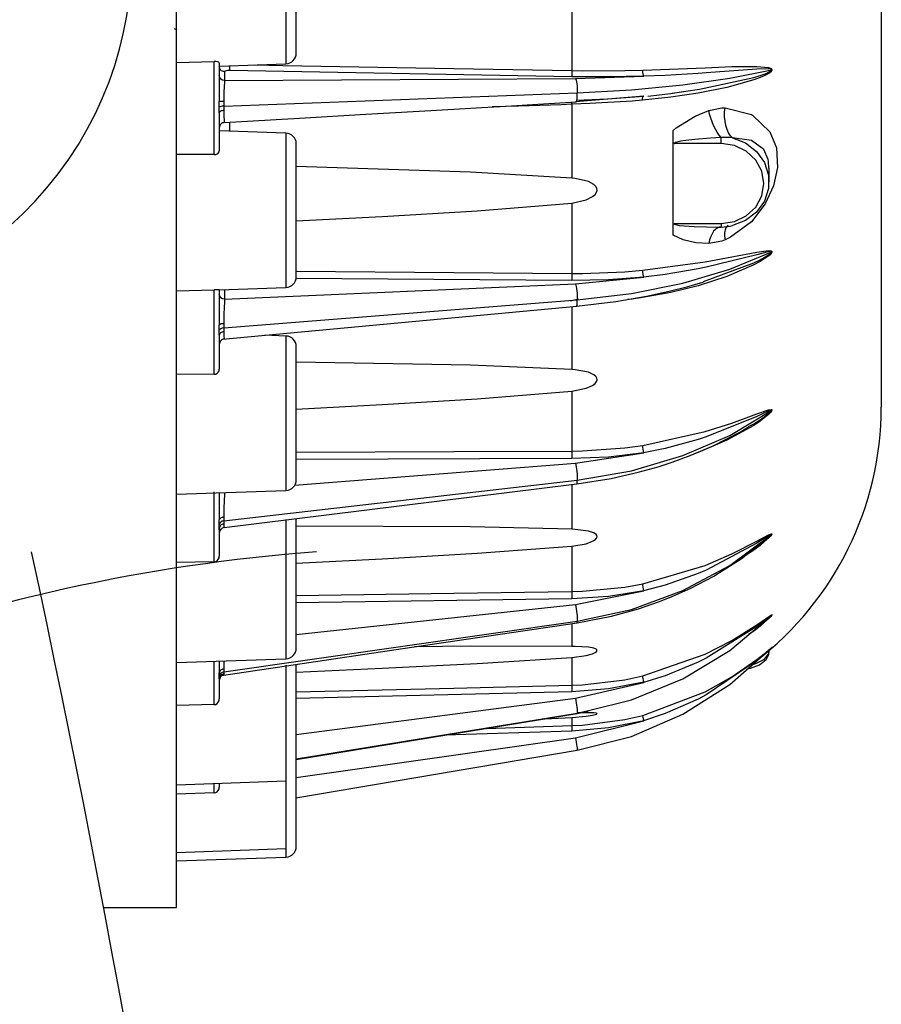
# Model space of a CAD drawing. Extents: x -1041 to 2188, y -512 to 505.
# Drawn here: x 998 to 1067, y -89 to -9 of the extents above; entities that cross this region are included whole.
import ezdxf

# ---------------------------------------------------------------- set-up
doc = ezdxf.new("R2010")
doc.units = 0
doc.layers.get('0').update_dxf_attribs({"linetype": 'CONTINUOUS'})

msp = doc.modelspace()

# ---------------------------------------------------------------- linework, layer by layer
msp.add_line((1010.316, -81), (1010.316, 48.772))
at = {"color": 7, "linetype": 'CONTINUOUS'}
for p, q in [((1067.189, 39.569), (1067.189, -40.586)), ((1019.136, -0.39), (1019.136, -12.861)), ((1019.967, -12), (1019.967, -1.251)), ((1042.212, -7.267), (1042.212, -13.409)), ((1010.131, -10.021), (1010.333, -10.117)), ((1010.316, -12.749), (1013.349, -12.675)), ((1013.349, -20.201), (1013.349, -12.675)), ((1013.763, -12.808), (1013.763, -15.915)), ((1013.763, -13.049), (1019.136, -12.861)), ((1014.183, -13.5), (1014.183, -14.225)), ((1042.215, -13.916), (1014.599, -13.415)), ((1014.183, -14.225), (1042.517, -14.044)), ((1042.517, -14.044), (1048.019, -13.875)), ((1014.121, -16.281), (1042.654, -15.203)), ((1048.019, -15.487), (1042.517, -15.936)), ((1013.763, -16.37), (1013.763, -15.915)), ((1013.763, -16.814), (1013.763, -16.37)), ((1042.212, -16.139), (1042.212, -22.093)), ((1013.763, -16.814), (1013.763, -19.882)), ((1019.136, -18.461), (1013.763, -18.274)), ((1014.166, -17.592), (1014.169, -17.586)), ((1014.596, -17.582), (1014.596, -18.303)), ((1050.386, -19.252), (1050.386, -18.255)), ((1019.136, -18.461), (1019.136, -30.933)), ((1054.263, -19.308), (1054.263, -18.82)), ((1019.967, -30.071), (1019.967, -19.323)), ((1050.386, -22.54), (1050.386, -19.252)), ((1054.263, -19.308), (1050.515, -19.308)), ((1013.349, -20.201), (1010.316, -20.181)), ((1058.141, -22.39), (1058.141, -21.299)), ((1050.386, -25.827), (1050.386, -22.54)), ((1042.212, -24.108), (1042.212, -29.79)), ((1050.386, -26.715), (1050.386, -25.827)), ((1050.515, -25.771), (1054.263, -25.771)), ((1054.074, -26.048), (1054.263, -26.052)), ((1054.074, -26.052), (1054.263, -26.052)), ((1054.263, -25.771), (1054.263, -26.052)), ((1042.215, -30.363), (1019.947, -30.193)), ((1042.517, -30.623), (1048.019, -30.102)), ((1013.763, -31.12), (1019.136, -30.933)), ((1014.183, -31.866), (1042.517, -30.623)), ((1010.316, -31.209), (1013.349, -31.11)), ((1013.349, -37.935), (1013.349, -31.11)), ((1013.763, -31.12), (1013.763, -33.96)), ((1014.183, -31.106), (1014.183, -31.866)), ((1014.019, -35.111), (1042.606, -32.438)), ((1014.121, -34.193), (1042.654, -31.928)), ((1042.744, -31.875), (1042.097, -32.043)), ((1042.212, -32.48), (1042.212, -37.553)), ((1013.763, -34.38), (1013.763, -33.96)), ((1013.763, -34.776), (1013.763, -34.38)), ((1013.763, -34.776), (1013.763, -37.534)), ((1019.136, -34.85), (1017.446, -34.791)), ((1019.136, -34.85), (1019.136, -47.321)), ((1019.967, -46.46), (1019.967, -35.711)), ((1013.349, -37.935), (1010.316, -37.948)), ((1042.212, -39.305), (1042.212, -44.14)), ((1042.517, -45.116), (1048.019, -44.277)), ((1019.83, -46.893), (1042.517, -45.116)), ((1042.215, -44.742), (1019.967, -44.817)), ((1014.121, -49.775), (1042.654, -46.478)), ((1014.144, -50.317), (1042.622, -46.789)), ((1042.212, -46.867), (1042.212, -50.453)), ((1010.316, -47.629), (1019.136, -47.321)), ((1013.349, -53.084), (1013.349, -47.425)), ((1013.763, -47.508), (1013.763, -49.691)), ((1013.763, -50.047), (1013.763, -49.691)), ((1013.763, -50.367), (1013.763, -50.047)), ((1019.136, -49.659), (1019.136, -60.909)), ((1019.967, -60.048), (1019.967, -49.595)), ((1013.763, -50.367), (1013.763, -52.629)), ((1013.763, -50.509), (1013.763, -50.367)), ((1042.212, -51.825), (1042.212, -55.482)), ((1013.349, -53.084), (1010.316, -53.13)), ((1054.727, -53.538), (1053.708, -54.046)), ((1042.517, -56.533), (1048.019, -55.435)), ((1042.215, -56.071), (1019.967, -56.386)), ((1019.967, -58.958), (1042.517, -56.533)), ((1014.121, -61.965), (1042.654, -57.86)), ((1042.212, -58.128), (1042.212, -59.916)), ((1058.141, -60.352), (1058.141, -60.231)), ((1010.316, -61.217), (1019.136, -60.909)), ((1013.349, -64.615), (1013.349, -61.111)), ((1013.763, -61.097), (1013.763, -62.036)), ((1042.212, -60.812), (1042.212, -63.044)), ((1013.763, -61.631), (1013.763, -62.465)), ((1019.136, -61.422), (1019.136, -70.772)), ((1019.967, -76.069), (1019.967, -61.361)), ((1013.763, -62.303), (1013.763, -62.036)), ((1013.763, -62.527), (1013.763, -62.303)), ((1013.763, -62.527), (1013.763, -64.137)), ((1014.123, -62.126), (1014.131, -62.222)), ((1042.215, -63.579), (1019.967, -64.113)), ((1042.517, -64.099), (1048.019, -62.815)), ((1019.967, -67.015), (1042.517, -64.099)), ((1013.349, -64.615), (1010.316, -64.691)), ((1042.653, -65.341), (1043.539, -65.152)), ((1042.654, -65.299), (1043.545, -65.083)), ((1019.967, -68.982), (1042.654, -65.299)), ((1040.029, -65.752), (1042.212, -65.655)), ((1042.212, -65.655), (1042.212, -66.309)), ((1042.517, -67.296), (1048.019, -65.914)), ((1042.652, -65.334), (1042.654, -65.299)), ((1042.215, -66.755), (1031.965, -67.084)), ((1035.313, -66.531), (1042.212, -66.309)), ((1019.967, -70.506), (1042.517, -67.296)), ((1019.933, -72.146), (1042.654, -68.288)), ((1010.316, -71.08), (1019.136, -70.772)), ((1013.349, -71.743), (1013.349, -70.974)), ((1013.763, -70.959), (1013.763, -71.274)), ((1019.136, -70.772), (1019.136, -76.236)), ((1013.349, -71.743), (1010.316, -71.843)), ((1010.316, -76.544), (1019.136, -76.236)), ((1019.136, -76.236), (1019.136, -76.93)), ((1010.316, -77.238), (1019.136, -76.93)), ((1004.422, -81), (1010.316, -81))]:
    msp.add_line(p, q, dxfattribs=at)
at = {"color": 7, "linetype": 'CONTINUOUS', "flags": 128}
for points in [[(1013.763, -12.808), (1013.761, -12.795), (1013.715, -12.746), (1013.613, -12.704), (1013.478, -12.68), (1013.349, -12.675)], [(1014.183, -13.5), (1014.1, -13.49), (1014.021, -13.465), (1013.949, -13.425), (1013.885, -13.373), (1013.834, -13.31), (1013.795, -13.238), (1013.771, -13.16), (1013.763, -13.08)], [(1014.599, -13.415), (1014.457, -13.417), (1014.333, -13.431), (1014.241, -13.453), (1014.19, -13.482), (1014.183, -13.5)], [(1014.594, -13.02), (1014.593, -13.077), (1014.592, -13.156), (1014.592, -13.229), (1014.593, -13.294), (1014.595, -13.348), (1014.597, -13.388), (1014.599, -13.415)], [(1016.631, -12.949), (1018.901, -12.99), (1032.676, -13.238), (1042.212, -13.409)], [(1042.212, -13.409), (1042.21, -13.492), (1042.209, -13.575), (1042.208, -13.655), (1042.208, -13.729), (1042.209, -13.794), (1042.211, -13.848), (1042.213, -13.889), (1042.215, -13.916)], [(1042.212, -13.409), (1043.072, -13.422), (1046.495, -13.407), (1047.931, -13.37)], [(1042.654, -15.203), (1047.029, -14.956), (1051.164, -14.559), (1054.97, -14.023), (1058.355, -13.359)], [(1058.368, -13.356), (1058.367, -13.374), (1058.357, -13.407), (1058.338, -13.442), (1058.276, -13.514), (1058.211, -13.569), (1058.112, -13.638), (1057.964, -13.725), (1057.74, -13.837), (1057.402, -13.982), (1056.888, -14.172), (1054.727, -14.783), (1052.42, -15.241), (1050.214, -15.566), (1047.909, -15.807)], [(1047.92, -13.37), (1047.925, -13.536), (1047.945, -13.689), (1047.978, -13.808), (1048.018, -13.875)], [(1047.931, -13.37), (1052.968, -13.184), (1055.121, -13.097), (1057.14, -13.078), (1058.081, -13.164), (1058.297, -13.247), (1058.346, -13.291), (1058.363, -13.323), (1058.368, -13.356)], [(1058.342, -13.362), (1058.342, -13.361), (1058.341, -13.352), (1058.337, -13.343), (1058.32, -13.326), (1058.274, -13.305), (1058.064, -13.277), (1057.15, -13.302), (1053.053, -13.604), (1052.409, -13.647), (1049.738, -13.798), (1048.007, -13.876), (1048.007, -13.876)], [(1050.317, -15.236), (1052.511, -14.916), (1056.905, -13.962), (1057.405, -13.808), (1057.733, -13.694), (1057.951, -13.61), (1058.095, -13.546), (1058.19, -13.498), (1058.253, -13.46), (1058.313, -13.414), (1058.332, -13.392), (1058.338, -13.38), (1058.341, -13.372), (1058.342, -13.362), (1058.342, -13.362), (1058.342, -13.362)], [(1014.183, -14.225), (1014.021, -14.19), (1013.885, -14.098), (1013.795, -13.963), (1013.763, -13.805)], [(1014.183, -14.225), (1014.183, -14.225), (1014.169, -14.357), (1014.15, -14.694), (1014.135, -15.163), (1014.125, -15.711), (1014.123, -15.913)], [(1048.03, -13.875), (1045.165, -13.932), (1042.215, -13.916)], [(1042.517, -14.044), (1042.575, -14.19), (1042.601, -14.316), (1042.624, -14.473), (1042.641, -14.651), (1042.652, -14.84), (1042.654, -15.203)], [(1048.357, -15.469), (1049.045, -15.393), (1050.185, -15.253), (1051.613, -15.057), (1051.801, -15.028)], [(1047.909, -15.807), (1047.072, -15.874), (1043.661, -16.082), (1042.212, -16.139)], [(1042.57, -15.807), (1045.128, -15.691), (1048.031, -15.486)], [(1042.588, -15.921), (1042.601, -15.897), (1042.624, -15.808), (1042.641, -15.684), (1042.652, -15.535), (1042.654, -15.203)], [(1047.909, -15.807), (1047.92, -15.657), (1047.946, -15.543), (1047.984, -15.483), (1048.031, -15.486)], [(1014.123, -15.913), (1014.05, -15.913), (1013.981, -15.913), (1013.919, -15.913), (1013.865, -15.914), (1013.822, -15.914), (1013.79, -15.914), (1013.77, -15.915), (1013.763, -15.915)], [(1014.121, -16.281), (1013.984, -16.292), (1013.872, -16.312), (1013.795, -16.339), (1013.763, -16.37)], [(1014.123, -16.632), (1014.05, -16.64), (1013.981, -16.653), (1013.919, -16.672), (1013.865, -16.695), (1013.822, -16.721), (1013.79, -16.751), (1013.77, -16.782), (1013.763, -16.814)], [(1014.123, -15.913), (1014.121, -16.281), (1014.121, -16.281)], [(1014.121, -16.281), (1014.121, -16.281), (1014.123, -16.632)], [(1014.123, -16.632), (1014.131, -17.097), (1014.144, -17.436), (1014.162, -17.598), (1014.166, -17.592)], [(1014.166, -17.605), (1020.224, -17.254), (1025.597, -16.942), (1029.901, -16.692), (1033.135, -16.504), (1034.947, -16.399), (1036.923, -16.282), (1039.471, -16.126), (1042.589, -15.926)], [(1042.212, -16.139), (1041.351, -16.167), (1037.907, -16.28), (1035.778, -16.35)], [(1042.212, -16.139), (1042.21, -16.06), (1042.209, -15.989), (1042.208, -15.945)], [(1042.517, -15.936), (1042.575, -15.947), (1042.588, -15.921)], [(1050.386, -18.255), (1050.633, -18.037), (1052.158, -17.095), (1053.269, -16.626)], [(1053.269, -16.626), (1054.324, -16.411), (1054.581, -16.41)], [(1054.263, -18.82), (1054.103, -18.624), (1053.946, -18.395), (1053.796, -18.136), (1053.657, -17.853), (1053.533, -17.554), (1053.425, -17.245), (1053.336, -16.933), (1053.269, -16.626)], [(1055.177, -18.857), (1055.009, -18.676), (1054.862, -18.444), (1054.738, -18.166), (1054.643, -17.85), (1054.578, -17.506), (1054.545, -17.145), (1054.546, -16.776), (1054.581, -16.41)], [(1054.581, -16.41), (1056.704, -16.958), (1056.794, -17.008), (1058.2, -18.354), (1058.724, -19.665), (1058.814, -21.242), (1058.499, -22.72), (1057.829, -24.166), (1056.704, -25.616), (1055.018, -26.876), (1054.581, -27.088)], [(1014.174, -17.608), (1014.093, -17.62), (1014.016, -17.646), (1013.945, -17.687), (1013.883, -17.741), (1013.832, -17.805), (1013.794, -17.878), (1013.771, -17.957), (1013.763, -18.038)], [(1054.263, -18.82), (1053.405, -18.875), (1052.13, -18.983), (1051.419, -19.063), (1051.022, -19.121), (1050.8, -19.163), (1050.675, -19.194), (1050.604, -19.216), (1050.563, -19.233), (1050.527, -19.253), (1050.516, -19.263), (1050.507, -19.275), (1050.505, -19.284), (1050.506, -19.293), (1050.51, -19.302), (1050.515, -19.308)], [(1055.177, -18.857), (1054.998, -18.83), (1054.263, -18.82)], [(1055.177, -18.857), (1056.237, -19.261), (1057.125, -19.937), (1057.764, -20.827), (1058.098, -21.853), (1058.098, -22.926), (1057.764, -23.953), (1057.125, -24.843), (1056.237, -25.519), (1055.177, -25.923)], [(1058.114, -21.299), (1058.095, -20.751), (1058.063, -20.594), (1057.698, -19.79), (1056.718, -19.05), (1055.177, -18.857)], [(1050.515, -19.308), (1050.507, -19.306), (1050.477, -19.296), (1050.386, -19.252)], [(1054.263, -25.771), (1055.328, -25.613), (1056.289, -25.154), (1057.052, -24.439), (1057.541, -23.538), (1057.71, -22.54), (1057.541, -21.541), (1057.052, -20.64), (1056.289, -19.925), (1055.328, -19.466), (1054.263, -19.308)], [(1013.349, -20.201), (1013.476, -20.186), (1013.588, -20.142), (1013.679, -20.073), (1013.743, -19.978), (1013.763, -19.882)], [(1042.212, -22.093), (1034.026, -21.611), (1019.967, -21.167)], [(1042.212, -24.108), (1043.36, -23.856), (1043.885, -23.595), (1044.088, -23.423), (1044.214, -23.24), (1044.256, -23.088), (1044.241, -22.934), (1044.178, -22.801), (1044, -22.614), (1043.568, -22.376), (1042.481, -22.12), (1042.212, -22.093)], [(1019.967, -25.539), (1026.899, -25.198), (1034.559, -24.737), (1042.212, -24.108)], [(1050.386, -25.827), (1050.477, -25.784), (1050.507, -25.774), (1050.515, -25.771)], [(1050.515, -25.771), (1050.508, -25.78), (1050.505, -25.79), (1050.506, -25.8), (1050.511, -25.809), (1050.525, -25.822), (1050.583, -25.849), (1050.877, -25.911), (1052.074, -26.008), (1054.074, -26.048)], [(1054.263, -26.052), (1054.103, -26.064), (1053.946, -26.126), (1053.796, -26.236), (1053.657, -26.391), (1053.533, -26.588), (1053.425, -26.822), (1053.336, -27.088), (1053.269, -27.38)], [(1054.263, -26.052), (1054.998, -25.968), (1055.177, -25.923)], [(1054.838, -25.905), (1054.738, -25.97), (1054.643, -26.101), (1054.578, -26.284), (1054.545, -26.514), (1054.546, -26.785), (1054.581, -27.088)], [(1053.269, -27.38), (1052.228, -27.319), (1051.193, -27.088), (1050.386, -26.715)], [(1054.581, -27.088), (1054.324, -27.189), (1053.269, -27.38)], [(1042.654, -31.928), (1047.029, -31.409), (1051.164, -30.576), (1054.97, -29.45), (1058.355, -28.055)], [(1058.368, -28.05), (1058.367, -28.066), (1058.357, -28.098), (1058.338, -28.135), (1058.276, -28.214), (1058.211, -28.279), (1058.112, -28.364), (1057.964, -28.476), (1057.74, -28.627), (1057.402, -28.831), (1056.888, -29.108), (1054.727, -30.05), (1052.42, -30.794), (1050.214, -31.334), (1047.909, -31.744)], [(1047.931, -29.532), (1052.968, -28.857), (1055.121, -28.456), (1057.14, -28.065), (1058.081, -27.942), (1058.297, -27.967), (1058.346, -27.996), (1058.363, -28.021), (1058.368, -28.05)], [(1058.342, -28.061), (1058.342, -28.061), (1058.341, -28.053), (1058.337, -28.046), (1058.32, -28.035), (1058.274, -28.027), (1058.064, -28.053), (1057.15, -28.287), (1053.053, -29.299), (1052.409, -29.428), (1049.738, -29.878), (1048.007, -30.103), (1048.007, -30.103)], [(1052.838, -30.444), (1056.905, -28.938), (1057.405, -28.689), (1057.733, -28.51), (1057.951, -28.382), (1058.095, -28.29), (1058.19, -28.222), (1058.253, -28.173), (1058.313, -28.116), (1058.332, -28.091), (1058.338, -28.079), (1058.341, -28.071), (1058.342, -28.061), (1058.342, -28.061), (1058.342, -28.061)], [(1019.967, -29.623), (1032.676, -29.718), (1042.212, -29.79)], [(1042.212, -29.79), (1042.21, -29.867), (1042.209, -29.949), (1042.208, -30.033), (1042.208, -30.114), (1042.209, -30.19), (1042.211, -30.259), (1042.213, -30.318), (1042.215, -30.363)], [(1042.212, -29.79), (1043.072, -29.79), (1046.495, -29.655), (1047.931, -29.532)], [(1048.03, -30.1), (1045.165, -30.308), (1042.215, -30.363)], [(1047.92, -29.533), (1047.925, -29.692), (1047.945, -29.856), (1047.978, -29.999), (1048.018, -30.101)], [(1042.517, -30.623), (1042.575, -30.849), (1042.601, -31.008), (1042.624, -31.191), (1042.641, -31.386), (1042.652, -31.581), (1042.654, -31.928)], [(1042.587, -32.447), (1045.761, -32.06), (1048.247, -31.625), (1050.08, -31.223), (1051.491, -30.863), (1052.793, -30.489), (1052.893, -30.457)], [(1013.763, -31.12), (1013.761, -31.119), (1013.715, -31.115), (1013.613, -31.11), (1013.478, -31.108), (1013.349, -31.11)], [(1014.183, -31.866), (1014.021, -31.834), (1013.885, -31.751), (1013.795, -31.629), (1013.763, -31.485)], [(1047.909, -31.744), (1047.072, -31.859), (1046.709, -31.894)], [(1014.183, -31.866), (1014.183, -31.866), (1014.169, -32.092), (1014.15, -32.54), (1014.135, -33.079), (1014.125, -33.65), (1014.123, -33.848)], [(1042.605, -32.435), (1042.624, -32.402), (1042.641, -32.323), (1042.652, -32.211), (1042.654, -31.928)], [(1014.123, -33.848), (1014.05, -33.853), (1013.981, -33.861), (1013.919, -33.873), (1013.865, -33.887), (1013.822, -33.903), (1013.79, -33.921), (1013.77, -33.94), (1013.763, -33.96)], [(1014.123, -33.848), (1014.121, -34.193), (1014.121, -34.193)], [(1014.121, -34.193), (1013.984, -34.216), (1013.872, -34.258), (1013.795, -34.315), (1013.763, -34.38)], [(1014.123, -34.5), (1014.05, -34.512), (1013.981, -34.533), (1013.919, -34.561), (1013.865, -34.595), (1013.822, -34.635), (1013.79, -34.68), (1013.77, -34.727), (1013.763, -34.776)], [(1014.121, -34.193), (1014.121, -34.193), (1014.123, -34.5)], [(1014.123, -34.5), (1014.131, -34.865), (1014.144, -35.069), (1014.155, -35.074)], [(1014.16, -35.098), (1014.081, -35.112), (1014.006, -35.14), (1013.938, -35.182), (1013.878, -35.235), (1013.829, -35.299), (1013.793, -35.371), (1013.771, -35.448), (1013.763, -35.528)], [(1042.212, -37.553), (1034.026, -37.207), (1019.967, -36.947)], [(1013.349, -37.935), (1013.476, -37.915), (1013.588, -37.86), (1013.679, -37.773), (1013.743, -37.655), (1013.763, -37.534)], [(1042.212, -39.305), (1043.36, -39.069), (1043.885, -38.83), (1044.088, -38.675), (1044.214, -38.512), (1044.256, -38.379), (1044.241, -38.246), (1044.178, -38.132), (1044, -37.974), (1043.568, -37.778), (1042.481, -37.574), (1042.212, -37.553)], [(1019.967, -40.749), (1026.899, -40.39), (1034.559, -39.921), (1042.212, -39.305)], [(1042.654, -46.478), (1047.029, -45.722), (1051.164, -44.509), (1054.97, -42.871), (1058.355, -40.84)], [(1047.931, -43.681), (1052.968, -42.564), (1055.121, -41.876), (1057.14, -41.14), (1058.081, -40.815), (1058.297, -40.781), (1058.346, -40.793), (1058.363, -40.81), (1058.368, -40.832)], [(1058.342, -40.848), (1058.342, -40.848), (1058.341, -40.842), (1058.337, -40.837), (1058.32, -40.833), (1058.274, -40.839), (1058.064, -40.917), (1057.15, -41.344), (1053.053, -42.996), (1052.409, -43.203), (1049.738, -43.921), (1048.007, -44.278), (1048.007, -44.278)], [(1058.368, -40.832), (1058.367, -40.846), (1058.357, -40.875), (1058.338, -40.91), (1058.276, -40.992), (1058.211, -41.062), (1058.112, -41.157), (1057.964, -41.287), (1057.74, -41.466), (1057.402, -41.715), (1056.888, -42.06), (1054.727, -43.269), (1052.42, -44.248), (1052.154, -44.335)], [(1056.463, -42.163), (1056.905, -41.943), (1057.405, -41.614), (1057.733, -41.383), (1057.951, -41.22), (1058.095, -41.105), (1058.19, -41.024), (1058.253, -40.965), (1058.313, -40.902), (1058.332, -40.876), (1058.338, -40.864), (1058.341, -40.857), (1058.342, -40.848), (1058.342, -40.848), (1058.342, -40.848)], [(1042.621, -46.789), (1045.39, -46.345), (1047.565, -45.852), (1049.172, -45.401), (1050.322, -45.029), (1051.76, -44.502), (1053.624, -43.709), (1055.835, -42.579), (1056.467, -42.179)], [(1042.212, -44.14), (1043.072, -44.127), (1046.495, -43.881), (1047.931, -43.681)], [(1047.92, -43.683), (1047.925, -43.825), (1047.945, -43.987), (1047.978, -44.145), (1048.018, -44.276)], [(1019.967, -44.218), (1032.676, -44.174), (1042.212, -44.14)], [(1042.212, -44.14), (1042.21, -44.207), (1042.209, -44.283), (1042.208, -44.364), (1042.208, -44.447), (1042.209, -44.529), (1042.211, -44.608), (1042.213, -44.68), (1042.215, -44.742)], [(1048.03, -44.274), (1045.165, -44.618), (1042.215, -44.742)], [(1042.517, -45.116), (1042.575, -45.405), (1042.601, -45.588), (1042.624, -45.784), (1042.641, -45.982), (1042.652, -46.17), (1042.654, -46.478)], [(1042.622, -46.787), (1042.624, -46.788), (1042.641, -46.759), (1042.652, -46.693), (1042.654, -46.478)], [(1014.176, -47.494), (1014.169, -47.64), (1014.15, -48.169), (1014.135, -48.741), (1014.125, -49.297), (1014.123, -49.477)], [(1014.123, -49.477), (1014.05, -49.486), (1013.981, -49.502), (1013.919, -49.524), (1013.865, -49.551), (1013.822, -49.582), (1013.79, -49.616), (1013.77, -49.653), (1013.763, -49.691)], [(1014.121, -49.775), (1013.984, -49.807), (1013.872, -49.869), (1013.795, -49.952), (1013.763, -50.047)], [(1014.123, -50.017), (1014.05, -50.033), (1013.981, -50.059), (1013.919, -50.094), (1013.865, -50.138), (1013.822, -50.189), (1013.79, -50.245), (1013.77, -50.305), (1013.763, -50.367)], [(1014.123, -49.477), (1014.121, -49.775), (1014.121, -49.775)], [(1014.121, -49.775), (1014.121, -49.775), (1014.123, -50.017)], [(1014.123, -50.017), (1014.131, -50.257), (1014.142, -50.3)], [(1014.146, -50.316), (1014.069, -50.332), (1013.996, -50.362), (1013.93, -50.404), (1013.873, -50.457), (1013.826, -50.52), (1013.792, -50.591), (1013.77, -50.666), (1013.763, -50.744)], [(1042.212, -50.453), (1034.026, -50.267), (1019.967, -50.208)], [(1042.212, -51.825), (1043.36, -51.621), (1043.885, -51.419), (1044.088, -51.292), (1044.214, -51.16), (1044.256, -51.055), (1044.241, -50.951), (1044.178, -50.864), (1044, -50.746), (1043.568, -50.605), (1042.481, -50.467), (1042.212, -50.453)], [(1042.654, -57.86), (1047.029, -56.92), (1051.164, -55.409), (1054.97, -53.369), (1058.355, -50.841)], [(1047.931, -54.854), (1052.968, -53.371), (1055.121, -52.442), (1057.14, -51.411), (1058.081, -50.906), (1058.297, -50.816), (1058.346, -50.81), (1058.363, -50.817), (1058.368, -50.831)], [(1058.342, -50.852), (1058.342, -50.852), (1058.341, -50.848), (1058.337, -50.846), (1058.32, -50.848), (1058.274, -50.868), (1058.064, -50.993), (1057.15, -51.583), (1053.053, -53.764), (1052.409, -54.034), (1049.738, -54.972), (1048.007, -55.436), (1048.007, -55.436)], [(1058.368, -50.831), (1058.367, -50.842), (1058.357, -50.866), (1058.338, -50.897), (1058.276, -50.975), (1058.211, -51.046), (1058.112, -51.145), (1057.964, -51.283), (1057.74, -51.479), (1057.402, -51.756), (1056.888, -52.147), (1056.23, -52.57)], [(1056.663, -52.232), (1056.905, -52.088), (1057.405, -51.704), (1057.733, -51.435), (1057.951, -51.249), (1058.095, -51.119), (1058.19, -51.029), (1058.253, -50.966), (1058.313, -50.9), (1058.332, -50.876), (1058.338, -50.865), (1058.341, -50.859), (1058.342, -50.852), (1058.342, -50.852), (1058.342, -50.852)], [(1054.508, -53.709), (1055.885, -52.841), (1057.522, -51.559)], [(1019.967, -53.183), (1026.899, -52.83), (1034.559, -52.385), (1042.212, -51.825)], [(1013.349, -53.084), (1013.476, -53.06), (1013.588, -52.997), (1013.679, -52.9), (1013.743, -52.767), (1013.763, -52.629)], [(1042.643, -58.009), (1045.424, -57.472), (1047.606, -56.869), (1049.218, -56.315), (1050.37, -55.859), (1051.81, -55.211), (1053.674, -54.234), (1054.508, -53.709)], [(1042.212, -55.482), (1043.072, -55.458), (1046.495, -55.117), (1047.931, -54.854)], [(1047.92, -54.856), (1047.925, -54.971), (1047.945, -55.121), (1047.978, -55.283), (1048.018, -55.434)], [(1019.967, -55.799), (1032.676, -55.619), (1042.212, -55.482)], [(1042.212, -55.482), (1042.21, -55.535), (1042.209, -55.599), (1042.208, -55.671), (1042.208, -55.751), (1042.209, -55.833), (1042.211, -55.916), (1042.213, -55.997), (1042.215, -56.071)], [(1048.03, -55.431), (1045.165, -55.888), (1042.215, -56.071)], [(1042.517, -56.533), (1042.575, -56.868), (1042.601, -57.061), (1042.624, -57.257), (1042.641, -57.445), (1042.652, -57.613), (1042.654, -57.86)], [(1013.927, -62.254), (1029.303, -59.981), (1042.636, -58.005)], [(1042.635, -58.001), (1042.641, -58.009), (1042.652, -57.992), (1042.654, -57.86)], [(1043.545, -65.083), (1047.029, -64.238), (1051.164, -62.533), (1054.97, -60.231), (1058.355, -57.378)], [(1047.931, -62.288), (1052.968, -60.54), (1055.121, -59.434), (1057.14, -58.178), (1058.081, -57.529), (1058.297, -57.388), (1058.346, -57.364), (1058.363, -57.361), (1058.368, -57.366)], [(1058.342, -57.39), (1058.342, -57.39), (1058.341, -57.388), (1058.337, -57.389), (1058.32, -57.398), (1058.274, -57.43), (1058.064, -57.594), (1057.15, -58.307), (1053.053, -60.868), (1052.409, -61.183), (1049.738, -62.276), (1048.007, -62.816), (1048.007, -62.816)], [(1058.368, -57.366), (1058.367, -57.373), (1058.357, -57.39), (1058.338, -57.416), (1058.276, -57.485), (1058.211, -57.552), (1058.112, -57.648), (1057.964, -57.785), (1057.74, -57.984), (1057.402, -58.27), (1056.888, -58.679), (1056.476, -58.961)], [(1042.212, -59.916), (1034.026, -59.901), (1029.524, -59.948)], [(1042.212, -60.812), (1043.36, -60.654), (1043.885, -60.505), (1044.088, -60.413), (1044.214, -60.322), (1044.256, -60.251), (1044.241, -60.184), (1044.178, -60.13), (1044, -60.06), (1043.568, -59.984), (1042.481, -59.92), (1042.212, -59.916)], [(1047.931, -65.478), (1052.968, -63.583), (1055.121, -62.376), (1057.14, -60.981), (1058.081, -60.23), (1058.297, -60.049), (1058.346, -60.01), (1058.363, -59.996), (1058.368, -59.992)], [(1058.342, -60.017), (1058.342, -60.017), (1058.341, -60.018), (1058.337, -60.021), (1058.32, -60.036), (1058.274, -60.079), (1058.064, -60.269), (1057.15, -61.058), (1053.053, -63.823), (1052.409, -64.162), (1049.738, -65.336), (1048.007, -65.916), (1048.007, -65.916)], [(1056.402, -61.726), (1056.628, -61.675), (1057.35, -61.389), (1057.891, -60.978), (1058.113, -60.568), (1058.11, -60.367)], [(1056.9, -61.341), (1057.125, -61.262), (1057.764, -60.932), (1058.098, -60.551), (1058.141, -60.352)], [(1058.368, -59.992), (1058.367, -59.994), (1058.357, -60.004), (1058.338, -60.022), (1058.276, -60.078), (1058.211, -60.136), (1058.141, -60.197)], [(1014.135, -61.084), (1014.125, -61.583), (1014.123, -61.734)], [(1019.967, -61.992), (1026.899, -61.67), (1034.559, -61.278), (1042.212, -60.812)], [(1042.654, -68.288), (1047.029, -67.178), (1051.164, -65.395), (1054.97, -62.988), (1057.624, -60.649)], [(1014.123, -61.734), (1014.05, -61.747), (1013.981, -61.77), (1013.919, -61.8), (1013.865, -61.838), (1013.822, -61.882), (1013.79, -61.93), (1013.77, -61.982), (1013.763, -62.036)], [(1014.121, -61.965), (1013.984, -62.005), (1013.872, -62.081), (1013.795, -62.184), (1013.763, -62.303)], [(1014.123, -61.734), (1014.121, -61.965), (1014.121, -61.965)], [(1014.121, -61.965), (1014.121, -61.965), (1014.123, -62.126)], [(1014.123, -62.126), (1014.05, -62.144), (1013.981, -62.174), (1013.919, -62.214), (1013.865, -62.264), (1013.822, -62.322), (1013.79, -62.387), (1013.77, -62.456), (1013.763, -62.527)], [(1014.132, -62.223), (1014.057, -62.241), (1013.987, -62.272), (1013.923, -62.315), (1013.868, -62.368), (1013.823, -62.43), (1013.79, -62.499), (1013.77, -62.573), (1013.763, -62.65)], [(1042.212, -63.044), (1043.072, -63.009), (1046.495, -62.597), (1047.931, -62.288)], [(1047.92, -62.291), (1047.925, -62.372), (1047.945, -62.499), (1047.978, -62.654), (1048.018, -62.814)], [(1019.967, -63.578), (1032.676, -63.274), (1042.212, -63.044)], [(1042.212, -63.044), (1042.21, -63.077), (1042.209, -63.125), (1042.208, -63.185), (1042.208, -63.255), (1042.209, -63.333), (1042.211, -63.415), (1042.213, -63.498), (1042.215, -63.579)], [(1048.03, -62.811), (1045.165, -63.349), (1042.215, -63.579)], [(1013.349, -64.615), (1013.476, -64.59), (1013.588, -64.523), (1013.679, -64.421), (1013.743, -64.282), (1013.763, -64.137)], [(1042.517, -64.099), (1042.575, -64.455), (1042.601, -64.645), (1042.624, -64.828), (1042.641, -64.993), (1042.652, -65.129), (1042.654, -65.299)], [(1019.967, -69.05), (1029.317, -67.522), (1042.645, -65.32)], [(1042.212, -65.655), (1043.36, -65.554), (1043.885, -65.466), (1044.088, -65.418), (1044.214, -65.373), (1044.256, -65.342), (1044.241, -65.316), (1044.178, -65.298), (1044, -65.281), (1043.568, -65.274), (1042.716, -65.287)], [(1042.212, -66.309), (1043.072, -66.267), (1046.495, -65.811), (1047.931, -65.478)], [(1048.03, -65.91), (1045.165, -66.493), (1042.215, -66.755)], [(1042.644, -65.316), (1042.652, -65.339), (1042.652, -65.334)], [(1047.92, -65.481), (1047.925, -65.521), (1047.945, -65.617), (1047.978, -65.754), (1048.018, -65.913)], [(1042.212, -66.309), (1042.21, -66.322), (1042.209, -66.35), (1042.208, -66.393), (1042.208, -66.449), (1042.209, -66.516), (1042.211, -66.591), (1042.213, -66.672), (1042.215, -66.755)], [(1042.517, -67.296), (1042.575, -67.649), (1042.601, -67.824), (1042.624, -67.981), (1042.641, -68.111), (1042.652, -68.207), (1042.654, -68.288)], [(1013.349, -71.743), (1013.476, -71.717), (1013.588, -71.652), (1013.679, -71.553), (1013.743, -71.416), (1013.763, -71.274)]]:
    msp.add_lwpolyline(points, dxfattribs=at)
for centre, radius, start, end in [((3365.3, -1439.976), 2786.093, 147.446598, 150.805815), ((1386.477, -256.904), 486.287, 139.45877, 158.79364), ((977.673, -4.165), 29.019, 235.04089, 50.34861), ((1031.966, -193.421), 141.514, 94.19597, 127.39982), ((-180.039, -305.741), 1205.594, 3.029543, 12.135959)]:
    msp.add_arc(centre, radius, start, end)
at = {"color": 7, "linetype": 'CONTINUOUS'}
for centre, radius, start, end in [((1019.106, -12), 0.862, 272, 0), ((1019.106, -19.323), 0.862, 0, 88), ((1019.106, -30.071), 0.862, 272, 0), ((1019.106, -35.711), 0.862, 0, 88), ((1041.338, -40.586), 25.851, 307.53202, 0), ((1019.106, -46.46), 0.862, 272, 0), ((1019.106, -60.048), 0.862, 272, 0), ((1019.106, -76.069), 0.862, 272, 0)]:
    msp.add_arc(centre, radius, start, end, dxfattribs=at)

doc.saveas('drawing.dxf')
